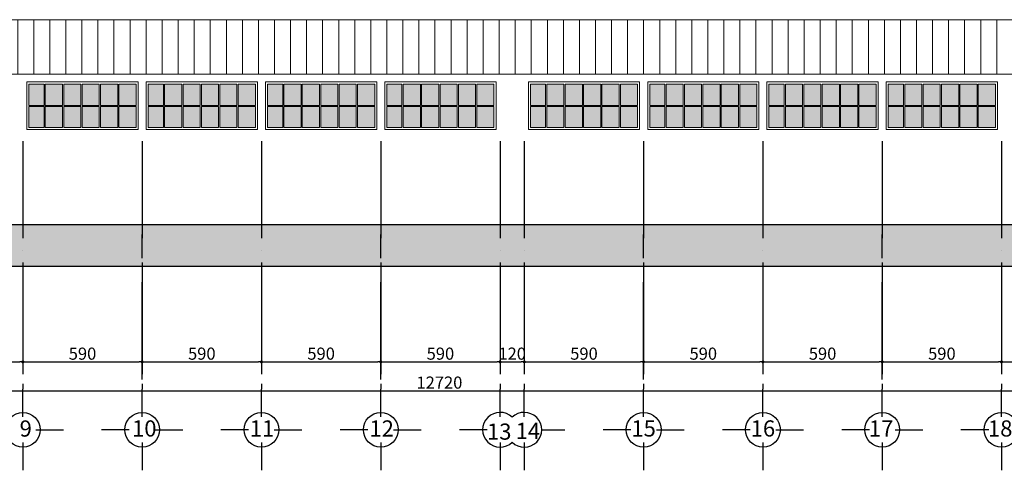
# Model space of a CAD drawing. Units: millimetres. Extents: x -138417 to 272167, y -801367 to -293048.
# Drawn here: x 133673 to 138542, y -321720 to -319491 of the extents above; entities that cross this region are included whole.
import ezdxf

# ---------------------------------------------------------------- set-up
doc = ezdxf.new("R2010")
doc.units = ezdxf.units.MM
doc.linetypes.add('ACAD_ISO04W100', pattern=[30, 24, -3, 0, -3])
for name, color, linetype in [('gegma', 7, 'Continuous'), ('gerdzebi', 7, 'Continuous'), ('gerdzebi da zomebi', 7, 'Continuous')]:
    doc.layers.add(name, color=color, linetype=linetype)
doc.styles.get("Standard").update_dxf_attribs({"font": 'arial.ttf'})
doc.dimstyles.new('a2-gegma', dxfattribs={"dimtxt": 60, "dimasz": 15, "dimexe": 60, "dimexo": 70, "dimgap": 10, "dimtad": 3, "dimtoh": 1, "dimdec": 0, "dimzin": 0, "dimdsep": 46, "dimtxsty": 'Standard', "dimblk": 'DOT', "dimcen": 0.09, "dimadec": 0, "dimazin": 0, "dimtfac": 1, "dimtdec": 0, "dimtofl": 0, "dimtmove": 0, "dimatfit": 3, "dimfxl": 0, "dimtolj": 1, "dimtzin": 0, "dimarcsym": 0})

# ---------------------------------------------------------------- blocks, each defined once
blk = doc.blocks.new('_Dot')
at = {"color": 0, "linetype": 'ByBlock', "lineweight": -2}
blk.add_line((-0.5, 0), (-1, 0), dxfattribs=at)
at = {"color": 0, "linetype": 'ByBlock', "const_width": 0.5}
blk.add_lwpolyline([(-0.25, 0, 1), (0.25, 0, 1)], format="xyb", close=True, dxfattribs=at)
blk = doc.blocks.new('*D273')
at = {"layer": 'Defpoints', "color": 0, "lineweight": 40}
for p in [(133098.2, -321031.3), (133688.2, -321031.3), (133688.2, -321183.4)]:
    blk.add_point(p, dxfattribs=at)
at = {"layer": 'gegma', "color": 0, "lineweight": -2}
for p, q in [((133098.2, -321101.3), (133098.2, -321243.4)), ((133688.2, -321101.3), (133688.2, -321243.4)), ((133113.2, -321183.4), (133673.2, -321183.4))]:
    blk.add_line(p, q, dxfattribs=at)
at = {"layer": 'gegma', "color": 0, "lineweight": -2, "xscale": 15, "yscale": 15, "zscale": 15, "rotation": 180}
blk.add_blockref('_Dot', (133098.2, -321183.4), dxfattribs=at)
at = {"layer": 'gegma', "color": 0, "lineweight": -2, "xscale": 15, "yscale": 15, "zscale": 15}
blk.add_blockref('_Dot', (133688.2, -321183.4), dxfattribs=at)
at = {"layer": 'gegma', "color": 0, "lineweight": 0, "insert": (133393.2, -321142.7), "char_height": 60, "attachment_point": 5}
blk.add_mtext('\\A1;590', dxfattribs=at)
blk = doc.blocks.new('*D274')
at = {"layer": 'Defpoints', "color": 0, "lineweight": 40}
for p in [(133688.2, -321031.3), (134278.2, -321031.3), (134278.2, -321183.4)]:
    blk.add_point(p, dxfattribs=at)
at = {"layer": 'gegma', "color": 0, "lineweight": -2}
for p, q in [((133688.2, -321101.3), (133688.2, -321243.4)), ((134278.2, -321101.3), (134278.2, -321243.4)), ((133703.2, -321183.4), (134263.2, -321183.4))]:
    blk.add_line(p, q, dxfattribs=at)
at = {"layer": 'gegma', "color": 0, "lineweight": -2, "xscale": 15, "yscale": 15, "zscale": 15, "rotation": 180}
blk.add_blockref('_Dot', (133688.2, -321183.4), dxfattribs=at)
at = {"layer": 'gegma', "color": 0, "lineweight": -2, "xscale": 15, "yscale": 15, "zscale": 15}
blk.add_blockref('_Dot', (134278.2, -321183.4), dxfattribs=at)
at = {"layer": 'gegma', "color": 0, "lineweight": 0, "insert": (133983.2, -321142.7), "char_height": 60, "attachment_point": 5}
blk.add_mtext('\\A1;590', dxfattribs=at)
blk = doc.blocks.new('*D275')
at = {"layer": 'Defpoints', "color": 0, "lineweight": 40}
for p in [(134278.2, -321031.3), (134868.2, -321031.3), (134868.2, -321183.4)]:
    blk.add_point(p, dxfattribs=at)
at = {"layer": 'gegma', "color": 0, "lineweight": -2}
for p, q in [((134278.2, -321101.3), (134278.2, -321243.4)), ((134868.2, -321101.3), (134868.2, -321243.4)), ((134293.2, -321183.4), (134853.2, -321183.4))]:
    blk.add_line(p, q, dxfattribs=at)
at = {"layer": 'gegma', "color": 0, "lineweight": -2, "xscale": 15, "yscale": 15, "zscale": 15, "rotation": 180}
blk.add_blockref('_Dot', (134278.2, -321183.4), dxfattribs=at)
at = {"layer": 'gegma', "color": 0, "lineweight": -2, "xscale": 15, "yscale": 15, "zscale": 15}
blk.add_blockref('_Dot', (134868.2, -321183.4), dxfattribs=at)
at = {"layer": 'gegma', "color": 0, "lineweight": 0, "insert": (134573.2, -321142.7), "char_height": 60, "attachment_point": 5}
blk.add_mtext('\\A1;590', dxfattribs=at)
blk = doc.blocks.new('*D276')
at = {"layer": 'Defpoints', "color": 0, "lineweight": 40}
for p in [(134868.2, -321031.3), (135458.2, -321031.3), (135458.2, -321183.4)]:
    blk.add_point(p, dxfattribs=at)
at = {"layer": 'gegma', "color": 0, "lineweight": -2}
for p, q in [((134868.2, -321101.3), (134868.2, -321243.4)), ((135458.2, -321101.3), (135458.2, -321243.4)), ((134883.2, -321183.4), (135443.2, -321183.4))]:
    blk.add_line(p, q, dxfattribs=at)
at = {"layer": 'gegma', "color": 0, "lineweight": -2, "xscale": 15, "yscale": 15, "zscale": 15, "rotation": 180}
blk.add_blockref('_Dot', (134868.2, -321183.4), dxfattribs=at)
at = {"layer": 'gegma', "color": 0, "lineweight": -2, "xscale": 15, "yscale": 15, "zscale": 15}
blk.add_blockref('_Dot', (135458.2, -321183.4), dxfattribs=at)
at = {"layer": 'gegma', "color": 0, "lineweight": 0, "insert": (135163.2, -321142.7), "char_height": 60, "attachment_point": 5}
blk.add_mtext('\\A1;590', dxfattribs=at)
blk = doc.blocks.new('*D277')
at = {"layer": 'Defpoints', "color": 0, "lineweight": 40}
for p in [(135458.2, -321031.3), (136048.2, -321011.3), (136048.2, -321183.4)]:
    blk.add_point(p, dxfattribs=at)
at = {"layer": 'gegma', "color": 0, "lineweight": -2}
for p, q in [((136048.2, -321081.3), (136048.2, -321243.4)), ((135458.2, -321101.3), (135458.2, -321243.4)), ((135473.2, -321183.4), (136033.2, -321183.4))]:
    blk.add_line(p, q, dxfattribs=at)
at = {"layer": 'gegma', "color": 0, "lineweight": -2, "xscale": 15, "yscale": 15, "zscale": 15, "rotation": 180}
blk.add_blockref('_Dot', (135458.2, -321183.4), dxfattribs=at)
at = {"layer": 'gegma', "color": 0, "lineweight": -2, "xscale": 15, "yscale": 15, "zscale": 15}
blk.add_blockref('_Dot', (136048.2, -321183.4), dxfattribs=at)
at = {"layer": 'gegma', "color": 0, "lineweight": 0, "insert": (135753.2, -321142.7), "char_height": 60, "attachment_point": 5}
blk.add_mtext('\\A1;590', dxfattribs=at)
blk = doc.blocks.new('*D278')
at = {"layer": 'Defpoints', "color": 0, "lineweight": 40}
for p in [(136048.2, -321011.3), (136168.2, -321011.3), (136168.2, -321183.4)]:
    blk.add_point(p, dxfattribs=at)
at = {"layer": 'gegma', "color": 0, "lineweight": -2}
for p, q in [((136048.2, -321081.3), (136048.2, -321243.4)), ((136168.2, -321081.3), (136168.2, -321243.4)), ((136063.2, -321183.4), (136153.2, -321183.4))]:
    blk.add_line(p, q, dxfattribs=at)
at = {"layer": 'gegma', "color": 0, "lineweight": -2, "xscale": 15, "yscale": 15, "zscale": 15, "rotation": 180}
blk.add_blockref('_Dot', (136048.2, -321183.4), dxfattribs=at)
at = {"layer": 'gegma', "color": 0, "lineweight": -2, "xscale": 15, "yscale": 15, "zscale": 15}
blk.add_blockref('_Dot', (136168.2, -321183.4), dxfattribs=at)
at = {"layer": 'gegma', "color": 0, "lineweight": 0, "insert": (136108.2, -321142.7), "char_height": 60, "attachment_point": 5}
blk.add_mtext('\\A1;120', dxfattribs=at)
blk = doc.blocks.new('*D279')
at = {"layer": 'Defpoints', "color": 0, "lineweight": 40}
for p in [(136168.2, -321011.3), (136758.2, -321011.3), (136758.2, -321183.4)]:
    blk.add_point(p, dxfattribs=at)
at = {"layer": 'gegma', "color": 0, "lineweight": -2}
for p, q in [((136168.2, -321081.3), (136168.2, -321243.4)), ((136758.2, -321081.3), (136758.2, -321243.4)), ((136183.2, -321183.4), (136743.2, -321183.4))]:
    blk.add_line(p, q, dxfattribs=at)
at = {"layer": 'gegma', "color": 0, "lineweight": -2, "xscale": 15, "yscale": 15, "zscale": 15, "rotation": 180}
blk.add_blockref('_Dot', (136168.2, -321183.4), dxfattribs=at)
at = {"layer": 'gegma', "color": 0, "lineweight": -2, "xscale": 15, "yscale": 15, "zscale": 15}
blk.add_blockref('_Dot', (136758.2, -321183.4), dxfattribs=at)
at = {"layer": 'gegma', "color": 0, "lineweight": 0, "insert": (136463.2, -321142.7), "char_height": 60, "attachment_point": 5}
blk.add_mtext('\\A1;590', dxfattribs=at)
blk = doc.blocks.new('*D280')
at = {"layer": 'Defpoints', "color": 0, "lineweight": 40}
for p in [(136758.2, -321011.3), (137348.2, -321011.3), (137348.2, -321183.4)]:
    blk.add_point(p, dxfattribs=at)
at = {"layer": 'gegma', "color": 0, "lineweight": -2}
for p, q in [((136758.2, -321081.3), (136758.2, -321243.4)), ((137348.2, -321081.3), (137348.2, -321243.4)), ((136773.2, -321183.4), (137333.2, -321183.4))]:
    blk.add_line(p, q, dxfattribs=at)
at = {"layer": 'gegma', "color": 0, "lineweight": -2, "xscale": 15, "yscale": 15, "zscale": 15, "rotation": 180}
blk.add_blockref('_Dot', (136758.2, -321183.4), dxfattribs=at)
at = {"layer": 'gegma', "color": 0, "lineweight": -2, "xscale": 15, "yscale": 15, "zscale": 15}
blk.add_blockref('_Dot', (137348.2, -321183.4), dxfattribs=at)
at = {"layer": 'gegma', "color": 0, "lineweight": 0, "insert": (137053.2, -321142.7), "char_height": 60, "attachment_point": 5}
blk.add_mtext('\\A1;590', dxfattribs=at)
blk = doc.blocks.new('*D281')
at = {"layer": 'Defpoints', "color": 0, "lineweight": 40}
for p in [(137348.2, -321011.3), (137938.2, -321011.3), (137938.2, -321183.4)]:
    blk.add_point(p, dxfattribs=at)
at = {"layer": 'gegma', "color": 0, "lineweight": -2}
for p, q in [((137348.2, -321081.3), (137348.2, -321243.4)), ((137938.2, -321081.3), (137938.2, -321243.4)), ((137363.2, -321183.4), (137923.2, -321183.4))]:
    blk.add_line(p, q, dxfattribs=at)
at = {"layer": 'gegma', "color": 0, "lineweight": -2, "xscale": 15, "yscale": 15, "zscale": 15, "rotation": 180}
blk.add_blockref('_Dot', (137348.2, -321183.4), dxfattribs=at)
at = {"layer": 'gegma', "color": 0, "lineweight": -2, "xscale": 15, "yscale": 15, "zscale": 15}
blk.add_blockref('_Dot', (137938.2, -321183.4), dxfattribs=at)
at = {"layer": 'gegma', "color": 0, "lineweight": 0, "insert": (137643.2, -321142.7), "char_height": 60, "attachment_point": 5}
blk.add_mtext('\\A1;590', dxfattribs=at)
blk = doc.blocks.new('*D282')
at = {"layer": 'Defpoints', "color": 0, "lineweight": 40}
for p in [(137938.2, -321011.3), (138528.2, -321011.3), (138528.2, -321183.4)]:
    blk.add_point(p, dxfattribs=at)
at = {"layer": 'gegma', "color": 0, "lineweight": -2}
for p, q in [((137938.2, -321081.3), (137938.2, -321243.4)), ((138528.2, -321081.3), (138528.2, -321243.4)), ((137953.2, -321183.4), (138513.2, -321183.4))]:
    blk.add_line(p, q, dxfattribs=at)
at = {"layer": 'gegma', "color": 0, "lineweight": -2, "xscale": 15, "yscale": 15, "zscale": 15, "rotation": 180}
blk.add_blockref('_Dot', (137938.2, -321183.4), dxfattribs=at)
at = {"layer": 'gegma', "color": 0, "lineweight": -2, "xscale": 15, "yscale": 15, "zscale": 15}
blk.add_blockref('_Dot', (138528.2, -321183.4), dxfattribs=at)
at = {"layer": 'gegma', "color": 0, "lineweight": 0, "insert": (138233.2, -321142.7), "char_height": 60, "attachment_point": 5}
blk.add_mtext('\\A1;590', dxfattribs=at)
blk = doc.blocks.new('*D283')
at = {"layer": 'Defpoints', "color": 0, "lineweight": 40}
for p in [(138528.2, -321011.3), (139118.2, -321011.3), (139118.2, -321183.4)]:
    blk.add_point(p, dxfattribs=at)
at = {"layer": 'gegma', "color": 0, "lineweight": -2}
for p, q in [((138528.2, -321081.3), (138528.2, -321243.4)), ((139118.2, -321081.3), (139118.2, -321243.4)), ((138543.2, -321183.4), (139103.2, -321183.4))]:
    blk.add_line(p, q, dxfattribs=at)
at = {"layer": 'gegma', "color": 0, "lineweight": -2, "xscale": 15, "yscale": 15, "zscale": 15, "rotation": 180}
blk.add_blockref('_Dot', (138528.2, -321183.4), dxfattribs=at)
at = {"layer": 'gegma', "color": 0, "lineweight": -2, "xscale": 15, "yscale": 15, "zscale": 15}
blk.add_blockref('_Dot', (139118.2, -321183.4), dxfattribs=at)
at = {"layer": 'gegma', "color": 0, "lineweight": 0, "insert": (138823.2, -321142.7), "char_height": 60, "attachment_point": 5}
blk.add_mtext('\\A1;590', dxfattribs=at)
blk = doc.blocks.new('*D289')
at = {"layer": 'Defpoints', "color": 0, "lineweight": 40}
for p in [(129388.2, -321121.9), (142108.2, -321141.9), (142108.2, -321326.5)]:
    blk.add_point(p, dxfattribs=at)
at = {"layer": 'gegma', "color": 0, "lineweight": -2}
for p, q in [((129388.2, -321191.9), (129388.2, -321386.5)), ((142108.2, -321211.9), (142108.2, -321386.5)), ((129403.2, -321326.5), (142093.2, -321326.5))]:
    blk.add_line(p, q, dxfattribs=at)
at = {"layer": 'gegma', "color": 0, "lineweight": -2, "xscale": 15, "yscale": 15, "zscale": 15, "rotation": 180}
blk.add_blockref('_Dot', (129388.2, -321326.5), dxfattribs=at)
at = {"layer": 'gegma', "color": 0, "lineweight": -2, "xscale": 15, "yscale": 15, "zscale": 15}
blk.add_blockref('_Dot', (142108.2, -321326.5), dxfattribs=at)
at = {"layer": 'gegma', "color": 0, "lineweight": 0, "insert": (135748.2, -321285.8), "char_height": 60, "attachment_point": 5}
blk.add_mtext('\\A1;12720', dxfattribs=at)

msp = doc.modelspace()

# ---------------------------------------------------------------- hatches: boundary and pattern name
at = {"layer": 'gegma', "lineweight": 0}
h = msp.add_hatch(dxfattribs=at)
h.set_pattern_fill('ANSI31', color=256, scale=25, angle=45)
h.set_pattern_definition([(90, (-18499.275, 15639.87), (-79.375, 7e-15), [])])
h.paths.add_polyline_path([(142148.2, -319490.9), (131228.2, -319490.9), (131228.2, -319761.1), (142148.2, -319761.1)])
at = {"layer": 'gegma', "lineweight": 40}
h = msp.add_hatch(color=146, dxfattribs=at)
h.dxf.hatch_style = 1
h.paths.add_polyline_path([(134248.2, -319919.6), (134163.2, -319919.6), (134163.2, -320024.1), (134248.2, -320024.1)])
h.paths.add_polyline_path([(134157.2, -319919.6), (134072.2, -319919.6), (134072.2, -320024.1), (134157.2, -320024.1)])
h.paths.add_polyline_path([(134066.2, -319919.6), (133981.2, -319919.6), (133981.2, -320024.1), (134066.2, -320024.1)])
h.paths.add_polyline_path([(133975.2, -319919.6), (133890.2, -319919.6), (133890.2, -320024.1), (133975.2, -320024.1)])
h.paths.add_polyline_path([(133884.2, -319919.6), (133799.2, -319919.6), (133799.2, -320024.1), (133884.2, -320024.1)])
h.paths.add_polyline_path([(133793.2, -319919.6), (133718.2, -319919.6), (133718.2, -320024.1), (133793.2, -320024.1)])
h.paths.add_polyline_path([(133793.2, -319809.1), (133718.2, -319809.1), (133718.2, -319914.6), (133793.2, -319914.6)])
h.paths.add_polyline_path([(133884.2, -319809.1), (133799.2, -319809.1), (133799.2, -319914.6), (133884.2, -319914.6)])
h.paths.add_polyline_path([(133975.2, -319809.1), (133890.2, -319809.1), (133890.2, -319914.6), (133975.2, -319914.6)])
h.paths.add_polyline_path([(134066.2, -319809.1), (133981.2, -319809.1), (133981.2, -319914.6), (134066.2, -319914.6)])
h.paths.add_polyline_path([(134157.2, -319809.1), (134072.2, -319809.1), (134072.2, -319914.6), (134157.2, -319914.6)])
h.paths.add_polyline_path([(134248.2, -319809.1), (134163.2, -319809.1), (134163.2, -319914.6), (134248.2, -319914.6)])
h = msp.add_hatch(color=146, dxfattribs=at)
h.dxf.hatch_style = 1
h.paths.add_polyline_path([(134838.2, -319919.6), (134753.2, -319919.6), (134753.2, -320024.1), (134838.2, -320024.1)])
h.paths.add_polyline_path([(134747.2, -319919.6), (134662.2, -319919.6), (134662.2, -320024.1), (134747.2, -320024.1)])
h.paths.add_polyline_path([(134656.2, -319919.6), (134571.2, -319919.6), (134571.2, -320024.1), (134656.2, -320024.1)])
h.paths.add_polyline_path([(134565.2, -319919.6), (134480.2, -319919.6), (134480.2, -320024.1), (134565.2, -320024.1)])
h.paths.add_polyline_path([(134474.2, -319919.6), (134389.2, -319919.6), (134389.2, -320024.1), (134474.2, -320024.1)])
h.paths.add_polyline_path([(134383.2, -319919.6), (134308.2, -319919.6), (134308.2, -320024.1), (134383.2, -320024.1)])
h.paths.add_polyline_path([(134383.2, -319809.1), (134308.2, -319809.1), (134308.2, -319914.6), (134383.2, -319914.6)])
h.paths.add_polyline_path([(134474.2, -319809.1), (134389.2, -319809.1), (134389.2, -319914.6), (134474.2, -319914.6)])
h.paths.add_polyline_path([(134565.2, -319809.1), (134480.2, -319809.1), (134480.2, -319914.6), (134565.2, -319914.6)])
h.paths.add_polyline_path([(134656.2, -319809.1), (134571.2, -319809.1), (134571.2, -319914.6), (134656.2, -319914.6)])
h.paths.add_polyline_path([(134747.2, -319809.1), (134662.2, -319809.1), (134662.2, -319914.6), (134747.2, -319914.6)])
h.paths.add_polyline_path([(134838.2, -319809.1), (134753.2, -319809.1), (134753.2, -319914.6), (134838.2, -319914.6)])
h = msp.add_hatch(color=146, dxfattribs=at)
h.dxf.hatch_style = 1
h.paths.add_polyline_path([(135428.2, -319919.6), (135343.2, -319919.6), (135343.2, -320024.1), (135428.2, -320024.1)])
h.paths.add_polyline_path([(135337.2, -319919.6), (135252.2, -319919.6), (135252.2, -320024.1), (135337.2, -320024.1)])
h.paths.add_polyline_path([(135246.2, -319919.6), (135161.2, -319919.6), (135161.2, -320024.1), (135246.2, -320024.1)])
h.paths.add_polyline_path([(135155.2, -319919.6), (135070.2, -319919.6), (135070.2, -320024.1), (135155.2, -320024.1)])
h.paths.add_polyline_path([(135064.2, -319919.6), (134979.2, -319919.6), (134979.2, -320024.1), (135064.2, -320024.1)])
h.paths.add_polyline_path([(134973.2, -319919.6), (134898.2, -319919.6), (134898.2, -320024.1), (134973.2, -320024.1)])
h.paths.add_polyline_path([(134973.2, -319809.1), (134898.2, -319809.1), (134898.2, -319914.6), (134973.2, -319914.6)])
h.paths.add_polyline_path([(135064.2, -319809.1), (134979.2, -319809.1), (134979.2, -319914.6), (135064.2, -319914.6)])
h.paths.add_polyline_path([(135155.2, -319809.1), (135070.2, -319809.1), (135070.2, -319914.6), (135155.2, -319914.6)])
h.paths.add_polyline_path([(135246.2, -319809.1), (135161.2, -319809.1), (135161.2, -319914.6), (135246.2, -319914.6)])
h.paths.add_polyline_path([(135337.2, -319809.1), (135252.2, -319809.1), (135252.2, -319914.6), (135337.2, -319914.6)])
h.paths.add_polyline_path([(135428.2, -319809.1), (135343.2, -319809.1), (135343.2, -319914.6), (135428.2, -319914.6)])
h = msp.add_hatch(color=146, dxfattribs=at)
h.dxf.hatch_style = 1
h.paths.add_polyline_path([(136018.2, -319919.6), (135933.2, -319919.6), (135933.2, -320024.1), (136018.2, -320024.1)])
h.paths.add_polyline_path([(135927.2, -319919.6), (135842.2, -319919.6), (135842.2, -320024.1), (135927.2, -320024.1)])
h.paths.add_polyline_path([(135836.2, -319919.6), (135751.2, -319919.6), (135751.2, -320024.1), (135836.2, -320024.1)])
h.paths.add_polyline_path([(135745.2, -319919.6), (135660.2, -319919.6), (135660.2, -320024.1), (135745.2, -320024.1)])
h.paths.add_polyline_path([(135654.2, -319919.6), (135569.2, -319919.6), (135569.2, -320024.1), (135654.2, -320024.1)])
h.paths.add_polyline_path([(135563.2, -319919.6), (135488.2, -319919.6), (135488.2, -320024.1), (135563.2, -320024.1)])
h.paths.add_polyline_path([(135563.2, -319809.1), (135488.2, -319809.1), (135488.2, -319914.6), (135563.2, -319914.6)])
h.paths.add_polyline_path([(135654.2, -319809.1), (135569.2, -319809.1), (135569.2, -319914.6), (135654.2, -319914.6)])
h.paths.add_polyline_path([(135745.2, -319809.1), (135660.2, -319809.1), (135660.2, -319914.6), (135745.2, -319914.6)])
h.paths.add_polyline_path([(135836.2, -319809.1), (135751.2, -319809.1), (135751.2, -319914.6), (135836.2, -319914.6)])
h.paths.add_polyline_path([(135927.2, -319809.1), (135842.2, -319809.1), (135842.2, -319914.6), (135927.2, -319914.6)])
h.paths.add_polyline_path([(136018.2, -319809.1), (135933.2, -319809.1), (135933.2, -319914.6), (136018.2, -319914.6)])
h = msp.add_hatch(color=146, dxfattribs=at)
h.dxf.hatch_style = 1
h.paths.add_polyline_path([(136728.2, -319919.6), (136643.2, -319919.6), (136643.2, -320024.1), (136728.2, -320024.1)])
h.paths.add_polyline_path([(136637.2, -319919.6), (136552.2, -319919.6), (136552.2, -320024.1), (136637.2, -320024.1)])
h.paths.add_polyline_path([(136546.2, -319919.6), (136461.2, -319919.6), (136461.2, -320024.1), (136546.2, -320024.1)])
h.paths.add_polyline_path([(136455.2, -319919.6), (136370.2, -319919.6), (136370.2, -320024.1), (136455.2, -320024.1)])
h.paths.add_polyline_path([(136364.2, -319919.6), (136279.2, -319919.6), (136279.2, -320024.1), (136364.2, -320024.1)])
h.paths.add_polyline_path([(136273.2, -319919.6), (136198.2, -319919.6), (136198.2, -320024.1), (136273.2, -320024.1)])
h.paths.add_polyline_path([(136273.2, -319809.1), (136198.2, -319809.1), (136198.2, -319914.6), (136273.2, -319914.6)])
h.paths.add_polyline_path([(136364.2, -319809.1), (136279.2, -319809.1), (136279.2, -319914.6), (136364.2, -319914.6)])
h.paths.add_polyline_path([(136455.2, -319809.1), (136370.2, -319809.1), (136370.2, -319914.6), (136455.2, -319914.6)])
h.paths.add_polyline_path([(136546.2, -319809.1), (136461.2, -319809.1), (136461.2, -319914.6), (136546.2, -319914.6)])
h.paths.add_polyline_path([(136637.2, -319809.1), (136552.2, -319809.1), (136552.2, -319914.6), (136637.2, -319914.6)])
h.paths.add_polyline_path([(136728.2, -319809.1), (136643.2, -319809.1), (136643.2, -319914.6), (136728.2, -319914.6)])
h = msp.add_hatch(color=146, dxfattribs=at)
h.dxf.hatch_style = 1
h.paths.add_polyline_path([(137318.2, -319919.6), (137233.2, -319919.6), (137233.2, -320024.1), (137318.2, -320024.1)])
h.paths.add_polyline_path([(137227.2, -319919.6), (137142.2, -319919.6), (137142.2, -320024.1), (137227.2, -320024.1)])
h.paths.add_polyline_path([(137136.2, -319919.6), (137051.2, -319919.6), (137051.2, -320024.1), (137136.2, -320024.1)])
h.paths.add_polyline_path([(137045.2, -319919.6), (136960.2, -319919.6), (136960.2, -320024.1), (137045.2, -320024.1)])
h.paths.add_polyline_path([(136954.2, -319919.6), (136869.2, -319919.6), (136869.2, -320024.1), (136954.2, -320024.1)])
h.paths.add_polyline_path([(136863.2, -319919.6), (136788.2, -319919.6), (136788.2, -320024.1), (136863.2, -320024.1)])
h.paths.add_polyline_path([(136863.2, -319809.1), (136788.2, -319809.1), (136788.2, -319914.6), (136863.2, -319914.6)])
h.paths.add_polyline_path([(136954.2, -319809.1), (136869.2, -319809.1), (136869.2, -319914.6), (136954.2, -319914.6)])
h.paths.add_polyline_path([(137045.2, -319809.1), (136960.2, -319809.1), (136960.2, -319914.6), (137045.2, -319914.6)])
h.paths.add_polyline_path([(137136.2, -319809.1), (137051.2, -319809.1), (137051.2, -319914.6), (137136.2, -319914.6)])
h.paths.add_polyline_path([(137227.2, -319809.1), (137142.2, -319809.1), (137142.2, -319914.6), (137227.2, -319914.6)])
h.paths.add_polyline_path([(137318.2, -319809.1), (137233.2, -319809.1), (137233.2, -319914.6), (137318.2, -319914.6)])
h = msp.add_hatch(color=146, dxfattribs=at)
h.dxf.hatch_style = 1
h.paths.add_polyline_path([(137908.2, -319919.6), (137823.2, -319919.6), (137823.2, -320024.1), (137908.2, -320024.1)])
h.paths.add_polyline_path([(137817.2, -319919.6), (137732.2, -319919.6), (137732.2, -320024.1), (137817.2, -320024.1)])
h.paths.add_polyline_path([(137726.2, -319919.6), (137641.2, -319919.6), (137641.2, -320024.1), (137726.2, -320024.1)])
h.paths.add_polyline_path([(137635.2, -319919.6), (137550.2, -319919.6), (137550.2, -320024.1), (137635.2, -320024.1)])
h.paths.add_polyline_path([(137544.2, -319919.6), (137459.2, -319919.6), (137459.2, -320024.1), (137544.2, -320024.1)])
h.paths.add_polyline_path([(137453.2, -319919.6), (137378.2, -319919.6), (137378.2, -320024.1), (137453.2, -320024.1)])
h.paths.add_polyline_path([(137453.2, -319809.1), (137378.2, -319809.1), (137378.2, -319914.6), (137453.2, -319914.6)])
h.paths.add_polyline_path([(137544.2, -319809.1), (137459.2, -319809.1), (137459.2, -319914.6), (137544.2, -319914.6)])
h.paths.add_polyline_path([(137635.2, -319809.1), (137550.2, -319809.1), (137550.2, -319914.6), (137635.2, -319914.6)])
h.paths.add_polyline_path([(137726.2, -319809.1), (137641.2, -319809.1), (137641.2, -319914.6), (137726.2, -319914.6)])
h.paths.add_polyline_path([(137817.2, -319809.1), (137732.2, -319809.1), (137732.2, -319914.6), (137817.2, -319914.6)])
h.paths.add_polyline_path([(137908.2, -319809.1), (137823.2, -319809.1), (137823.2, -319914.6), (137908.2, -319914.6)])
h = msp.add_hatch(color=146, dxfattribs=at)
h.dxf.hatch_style = 1
h.paths.add_polyline_path([(138498.2, -319919.6), (138413.2, -319919.6), (138413.2, -320024.1), (138498.2, -320024.1)])
h.paths.add_polyline_path([(138407.2, -319919.6), (138322.2, -319919.6), (138322.2, -320024.1), (138407.2, -320024.1)])
h.paths.add_polyline_path([(138316.2, -319919.6), (138231.2, -319919.6), (138231.2, -320024.1), (138316.2, -320024.1)])
h.paths.add_polyline_path([(138225.2, -319919.6), (138140.2, -319919.6), (138140.2, -320024.1), (138225.2, -320024.1)])
h.paths.add_polyline_path([(138134.2, -319919.6), (138049.2, -319919.6), (138049.2, -320024.1), (138134.2, -320024.1)])
h.paths.add_polyline_path([(138043.2, -319919.6), (137968.2, -319919.6), (137968.2, -320024.1), (138043.2, -320024.1)])
h.paths.add_polyline_path([(138043.2, -319809.1), (137968.2, -319809.1), (137968.2, -319914.6), (138043.2, -319914.6)])
h.paths.add_polyline_path([(138134.2, -319809.1), (138049.2, -319809.1), (138049.2, -319914.6), (138134.2, -319914.6)])
h.paths.add_polyline_path([(138225.2, -319809.1), (138140.2, -319809.1), (138140.2, -319914.6), (138225.2, -319914.6)])
h.paths.add_polyline_path([(138316.2, -319809.1), (138231.2, -319809.1), (138231.2, -319914.6), (138316.2, -319914.6)])
h.paths.add_polyline_path([(138407.2, -319809.1), (138322.2, -319809.1), (138322.2, -319914.6), (138407.2, -319914.6)])
h.paths.add_polyline_path([(138498.2, -319809.1), (138413.2, -319809.1), (138413.2, -319914.6), (138498.2, -319914.6)])
at = {"layer": 'gegma', "lineweight": 0}
h = msp.add_hatch(dxfattribs=at)
h.set_pattern_fill('GRAVEL', color=256, scale=5)
h.set_pattern_definition([(228.0127875, (-18407.835, 15766.869), (-1016.00000008, -1142.99999993), [17.08607, -1691.52418]), (184.969741, (-18419.2653, 15754.1693), (1523.9999994, 127.000007235), [29.320236, -2902.702445]), (132.510447, (-18448.475, 15751.629), (1270.00000054, -1396.99999951), [20.674076, -2046.73614]), (267.273689, (-18498.0053, 15719.8793), (127.00000027, 2539.99999999), [26.700226, -2643.32187]), (292.8336542, (-18499.2753, 15693.2093), (-635.00000005, 1523.99999998), [26.181685, -2591.990387]), (357.273689, (-18489.1153, 15669.0793), (-2539.99999999, 127.00000027), [26.700226, -2643.32187]), (37.6942405, (-18462.4453, 15667.8093), (-1650.999999927, -1270.000000095), [35.309683, -3495.655766]), (72.2553284, (-18434.5053, 15689.3993), (889.00000024, 2793.999999924), [33.335976, -3300.26283]), (121.4295656, (-18424.3453, 15721.1493), (-1016.00000014, 1650.99999991), [26.79065, -2652.277285]), (175.2363583, (-18438.315, 15744.009), (1396.99999998, -127.00000022), [30.585664, -1498.696848]), (222.3974378, (-18468.7953, 15746.5493), (-1523.99999995, -1397.000000053), [39.553896, -3915.838626]), (138.814075, (-18372.275, 15718.609), (-888.99999995, 762.00000006), [13.500227, -1336.52829]), (171.4692344, (-18382.4353, 15727.4993), (1651.00000004, -253.99999971), [25.6841, -2542.73195]), (225, (-18407.835, 15731.31), (-2e-14, -127), [17.960467, -161.644655]), (203.1985905, (-18416.725, 15746.55), (635, 253.99999996), [9.672066, -957.53112]), (291.8014095, (-18425.615, 15742.74), (-127, 381), [13.67828, -670.23765]), (30.9637565, (-18420.535, 15730.04), (381, 254), [22.215983, -718.314908]), (161.565051, (-18401.485, 15741.47), (254, -127), [16.064357, -385.544906]), (16.3895403, (-18499.275, 15742.739), (1270, 381), [22.5044, -2227.941334]), (70.346176, (-18477.685, 15749.089), (-508.00000005, -1396.99999998), [18.879947, -1869.110784]), (293.1985905, (-18401.485, 15766.87), (-253.99999996, 635), [19.344005, -947.85918]), (343.6104597, (-18393.865, 15749.089), (-1270.00000003, 380.99999991), [22.5044, -2227.941334]), (339.443955, (-18499.275, 15664), (-635, 254), [21.70176, -1063.386716]), (294.7751406, (-18478.955, 15656.379), (-635.00000076, 1396.99999966), [18.183606, -1800.17967]), (66.8014095, (-18400.215, 15639.87), (253.99999996, 635), [19.344005, -947.85918]), (17.3540246, (-18392.595, 15657.649), (-1650.99999997, -508.0000001), [21.289137, -2107.6188]), (69.443955, (-18462.445, 15639.87), (-254, -635), [10.85088, -1074.237596]), (101.3099325, (-18407.835, 15639.87), (-127, 508), [6.47573, -641.09975]), (165.963757, (-18409.105, 15646.22), (381, -127), [26.181685, -497.45273]), (186.009006, (-18434.505, 15652.5693), (1269.99999999, 127.00000007), [24.26335, -2402.068243]), (303.690068, (-18420.535, 15718.61), (-127, 254), [18.316194, -439.58882]), (353.1572266, (-18410.3753, 15703.3693), (2159.00000001, -253.99999989), [31.97784, -3165.800453]), (60.945396, (-18378.625, 15699.559), (-508, -889), [13.07541, -1294.469616]), (90, (-18372.28, 15710.99), (-127, 127), [7.62, -119.38]), (120.2564372, (-18437.045, 15656.379), (507.99999994, -889.00000004), [17.64335, -1746.69704]), (48.0127875, (-18445.935, 15671.619), (1016.00000008, 1142.99999993), [34.172144, -1674.43811]), (0, (-18423.08, 15697.02), (127, 127), [33.02, -93.98]), (325.3048465, (-18390.055, 15697.019), (1270.00000048, -888.99999931), [20.08048, -1987.965836]), (254.054604, (-18373.545, 15685.59), (-127, -508), [18.491454, -906.0825]), (207.6459754, (-18378.6253, 15667.8093), (-2413.00000009, -1269.99999983), [30.107255, -2980.62322]), (175.4260787, (-18405.2953, 15653.8393), (-1651, 127), [31.851473, -3153.292323])])
h.paths.add_polyline_path([(127667.4, -320504), (127667.4, -320712.4), (143517.3, -320712.4), (143517.3, -320504)])

# ---------------------------------------------------------------- linework, layer by layer
for points in [[(142108.2, -319490.9), (131228.2, -319490.9)], [(142108.2, -319761.1), (131228.2, -319761.1)]]:
    msp.add_lwpolyline(points, dxfattribs=at)
for points in [[(133708.2, -319799.1), (134258.2, -319799.1), (134258.2, -320034.1), (133708.2, -320034.1)], [(133793.2, -319809.1), (133718.2, -319809.1), (133718.2, -319914.6), (133793.2, -319914.6)], [(133884.2, -319809.1), (133799.2, -319809.1), (133799.2, -319914.6), (133884.2, -319914.6)], [(133975.2, -319809.1), (133890.2, -319809.1), (133890.2, -319914.6), (133975.2, -319914.6)], [(134066.2, -319809.1), (133981.2, -319809.1), (133981.2, -319914.6), (134066.2, -319914.6)], [(134157.2, -319809.1), (134072.2, -319809.1), (134072.2, -319914.6), (134157.2, -319914.6)], [(134248.2, -319914.6), (134248.2, -319809.1), (134163.2, -319809.1), (134163.2, -319914.6)], [(134298.2, -319799.1), (134848.2, -319799.1), (134848.2, -320034.1), (134298.2, -320034.1)], [(134383.2, -319809.1), (134308.2, -319809.1), (134308.2, -319914.6), (134383.2, -319914.6)], [(134474.2, -319809.1), (134389.2, -319809.1), (134389.2, -319914.6), (134474.2, -319914.6)], [(134565.2, -319809.1), (134480.2, -319809.1), (134480.2, -319914.6), (134565.2, -319914.6)], [(134656.2, -319809.1), (134571.2, -319809.1), (134571.2, -319914.6), (134656.2, -319914.6)], [(134747.2, -319809.1), (134662.2, -319809.1), (134662.2, -319914.6), (134747.2, -319914.6)], [(134838.2, -319914.6), (134838.2, -319809.1), (134753.2, -319809.1), (134753.2, -319914.6)], [(134888.2, -319799.1), (135438.2, -319799.1), (135438.2, -320034.1), (134888.2, -320034.1)], [(134973.2, -319809.1), (134898.2, -319809.1), (134898.2, -319914.6), (134973.2, -319914.6)], [(135064.2, -319809.1), (134979.2, -319809.1), (134979.2, -319914.6), (135064.2, -319914.6)], [(135155.2, -319809.1), (135070.2, -319809.1), (135070.2, -319914.6), (135155.2, -319914.6)], [(135246.2, -319809.1), (135161.2, -319809.1), (135161.2, -319914.6), (135246.2, -319914.6)], [(135337.2, -319809.1), (135252.2, -319809.1), (135252.2, -319914.6), (135337.2, -319914.6)], [(135428.2, -319914.6), (135428.2, -319809.1), (135343.2, -319809.1), (135343.2, -319914.6)], [(135478.2, -319799.1), (136028.2, -319799.1), (136028.2, -320034.1), (135478.2, -320034.1)], [(135563.2, -319809.1), (135488.2, -319809.1), (135488.2, -319914.6), (135563.2, -319914.6)], [(135654.2, -319809.1), (135569.2, -319809.1), (135569.2, -319914.6), (135654.2, -319914.6)], [(135745.2, -319809.1), (135660.2, -319809.1), (135660.2, -319914.6), (135745.2, -319914.6)], [(135836.2, -319809.1), (135751.2, -319809.1), (135751.2, -319914.6), (135836.2, -319914.6)], [(135927.2, -319809.1), (135842.2, -319809.1), (135842.2, -319914.6), (135927.2, -319914.6)], [(136018.2, -319914.6), (136018.2, -319809.1), (135933.2, -319809.1), (135933.2, -319914.6)], [(136188.2, -319799.1), (136738.2, -319799.1), (136738.2, -320034.1), (136188.2, -320034.1)], [(136273.2, -319809.1), (136198.2, -319809.1), (136198.2, -319914.6), (136273.2, -319914.6)], [(136364.2, -319809.1), (136279.2, -319809.1), (136279.2, -319914.6), (136364.2, -319914.6)], [(136455.2, -319809.1), (136370.2, -319809.1), (136370.2, -319914.6), (136455.2, -319914.6)], [(136546.2, -319809.1), (136461.2, -319809.1), (136461.2, -319914.6), (136546.2, -319914.6)], [(136637.2, -319809.1), (136552.2, -319809.1), (136552.2, -319914.6), (136637.2, -319914.6)], [(136728.2, -319914.6), (136728.2, -319809.1), (136643.2, -319809.1), (136643.2, -319914.6)], [(136778.2, -319799.1), (137328.2, -319799.1), (137328.2, -320034.1), (136778.2, -320034.1)], [(136863.2, -319809.1), (136788.2, -319809.1), (136788.2, -319914.6), (136863.2, -319914.6)], [(136954.2, -319809.1), (136869.2, -319809.1), (136869.2, -319914.6), (136954.2, -319914.6)], [(137045.2, -319809.1), (136960.2, -319809.1), (136960.2, -319914.6), (137045.2, -319914.6)], [(137136.2, -319809.1), (137051.2, -319809.1), (137051.2, -319914.6), (137136.2, -319914.6)], [(137227.2, -319809.1), (137142.2, -319809.1), (137142.2, -319914.6), (137227.2, -319914.6)], [(137318.2, -319914.6), (137318.2, -319809.1), (137233.2, -319809.1), (137233.2, -319914.6)], [(137368.2, -319799.1), (137918.2, -319799.1), (137918.2, -320034.1), (137368.2, -320034.1)], [(137453.2, -319809.1), (137378.2, -319809.1), (137378.2, -319914.6), (137453.2, -319914.6)], [(137544.2, -319809.1), (137459.2, -319809.1), (137459.2, -319914.6), (137544.2, -319914.6)], [(137635.2, -319809.1), (137550.2, -319809.1), (137550.2, -319914.6), (137635.2, -319914.6)], [(137726.2, -319809.1), (137641.2, -319809.1), (137641.2, -319914.6), (137726.2, -319914.6)], [(137817.2, -319809.1), (137732.2, -319809.1), (137732.2, -319914.6), (137817.2, -319914.6)], [(137908.2, -319914.6), (137908.2, -319809.1), (137823.2, -319809.1), (137823.2, -319914.6)], [(137958.2, -319799.1), (138508.2, -319799.1), (138508.2, -320034.1), (137958.2, -320034.1)], [(138043.2, -319809.1), (137968.2, -319809.1), (137968.2, -319914.6), (138043.2, -319914.6)], [(138134.2, -319809.1), (138049.2, -319809.1), (138049.2, -319914.6), (138134.2, -319914.6)], [(138225.2, -319809.1), (138140.2, -319809.1), (138140.2, -319914.6), (138225.2, -319914.6)], [(138316.2, -319809.1), (138231.2, -319809.1), (138231.2, -319914.6), (138316.2, -319914.6)], [(138407.2, -319809.1), (138322.2, -319809.1), (138322.2, -319914.6), (138407.2, -319914.6)], [(138498.2, -319914.6), (138498.2, -319809.1), (138413.2, -319809.1), (138413.2, -319914.6)], [(133718.2, -319919.6), (133793.2, -319919.6), (133793.2, -320024.1), (133718.2, -320024.1)], [(133799.2, -320024.1), (133799.2, -319919.6), (133884.2, -319919.6), (133884.2, -320024.1)], [(133890.2, -320024.1), (133890.2, -319919.6), (133975.2, -319919.6), (133975.2, -320024.1)], [(133981.2, -320024.1), (133981.2, -319919.6), (134066.2, -319919.6), (134066.2, -320024.1)], [(134072.2, -320024.1), (134072.2, -319919.6), (134157.2, -319919.6), (134157.2, -320024.1)], [(134163.2, -320024.1), (134163.2, -319919.6), (134248.2, -319919.6), (134248.2, -320024.1)], [(134308.2, -319919.6), (134383.2, -319919.6), (134383.2, -320024.1), (134308.2, -320024.1)], [(134389.2, -320024.1), (134389.2, -319919.6), (134474.2, -319919.6), (134474.2, -320024.1)], [(134480.2, -320024.1), (134480.2, -319919.6), (134565.2, -319919.6), (134565.2, -320024.1)], [(134571.2, -320024.1), (134571.2, -319919.6), (134656.2, -319919.6), (134656.2, -320024.1)], [(134662.2, -320024.1), (134662.2, -319919.6), (134747.2, -319919.6), (134747.2, -320024.1)], [(134753.2, -320024.1), (134753.2, -319919.6), (134838.2, -319919.6), (134838.2, -320024.1)], [(134898.2, -319919.6), (134973.2, -319919.6), (134973.2, -320024.1), (134898.2, -320024.1)], [(134979.2, -320024.1), (134979.2, -319919.6), (135064.2, -319919.6), (135064.2, -320024.1)], [(135070.2, -320024.1), (135070.2, -319919.6), (135155.2, -319919.6), (135155.2, -320024.1)], [(135161.2, -320024.1), (135161.2, -319919.6), (135246.2, -319919.6), (135246.2, -320024.1)], [(135252.2, -320024.1), (135252.2, -319919.6), (135337.2, -319919.6), (135337.2, -320024.1)], [(135343.2, -320024.1), (135343.2, -319919.6), (135428.2, -319919.6), (135428.2, -320024.1)], [(135488.2, -319919.6), (135563.2, -319919.6), (135563.2, -320024.1), (135488.2, -320024.1)], [(135569.2, -320024.1), (135569.2, -319919.6), (135654.2, -319919.6), (135654.2, -320024.1)], [(135660.2, -320024.1), (135660.2, -319919.6), (135745.2, -319919.6), (135745.2, -320024.1)], [(135751.2, -320024.1), (135751.2, -319919.6), (135836.2, -319919.6), (135836.2, -320024.1)], [(135842.2, -320024.1), (135842.2, -319919.6), (135927.2, -319919.6), (135927.2, -320024.1)], [(135933.2, -320024.1), (135933.2, -319919.6), (136018.2, -319919.6), (136018.2, -320024.1)], [(136198.2, -319919.6), (136273.2, -319919.6), (136273.2, -320024.1), (136198.2, -320024.1)], [(136279.2, -320024.1), (136279.2, -319919.6), (136364.2, -319919.6), (136364.2, -320024.1)], [(136370.2, -320024.1), (136370.2, -319919.6), (136455.2, -319919.6), (136455.2, -320024.1)], [(136461.2, -320024.1), (136461.2, -319919.6), (136546.2, -319919.6), (136546.2, -320024.1)], [(136552.2, -320024.1), (136552.2, -319919.6), (136637.2, -319919.6), (136637.2, -320024.1)], [(136643.2, -320024.1), (136643.2, -319919.6), (136728.2, -319919.6), (136728.2, -320024.1)], [(136788.2, -319919.6), (136863.2, -319919.6), (136863.2, -320024.1), (136788.2, -320024.1)], [(136869.2, -320024.1), (136869.2, -319919.6), (136954.2, -319919.6), (136954.2, -320024.1)], [(136960.2, -320024.1), (136960.2, -319919.6), (137045.2, -319919.6), (137045.2, -320024.1)], [(137051.2, -320024.1), (137051.2, -319919.6), (137136.2, -319919.6), (137136.2, -320024.1)], [(137142.2, -320024.1), (137142.2, -319919.6), (137227.2, -319919.6), (137227.2, -320024.1)], [(137233.2, -320024.1), (137233.2, -319919.6), (137318.2, -319919.6), (137318.2, -320024.1)], [(137378.2, -319919.6), (137453.2, -319919.6), (137453.2, -320024.1), (137378.2, -320024.1)], [(137459.2, -320024.1), (137459.2, -319919.6), (137544.2, -319919.6), (137544.2, -320024.1)], [(137550.2, -320024.1), (137550.2, -319919.6), (137635.2, -319919.6), (137635.2, -320024.1)], [(137641.2, -320024.1), (137641.2, -319919.6), (137726.2, -319919.6), (137726.2, -320024.1)], [(137732.2, -320024.1), (137732.2, -319919.6), (137817.2, -319919.6), (137817.2, -320024.1)], [(137823.2, -320024.1), (137823.2, -319919.6), (137908.2, -319919.6), (137908.2, -320024.1)], [(137968.2, -319919.6), (138043.2, -319919.6), (138043.2, -320024.1), (137968.2, -320024.1)], [(138049.2, -320024.1), (138049.2, -319919.6), (138134.2, -319919.6), (138134.2, -320024.1)], [(138140.2, -320024.1), (138140.2, -319919.6), (138225.2, -319919.6), (138225.2, -320024.1)], [(138231.2, -320024.1), (138231.2, -319919.6), (138316.2, -319919.6), (138316.2, -320024.1)], [(138322.2, -320024.1), (138322.2, -319919.6), (138407.2, -319919.6), (138407.2, -320024.1)], [(138413.2, -320024.1), (138413.2, -319919.6), (138498.2, -319919.6), (138498.2, -320024.1)]]:
    msp.add_lwpolyline(points, close=True, dxfattribs=at)
at = {"layer": 'gegma', "lineweight": 30}
msp.add_lwpolyline([(127667.4, -320504), (143517.3, -320504), (143517.3, -320712.4), (127667.4, -320712.4)], close=True, dxfattribs=at)
at = {"layer": 'gerdzebi', "color": 13, "linetype": 'ACAD_ISO04W100', "ltscale": 20}
for points in [[(133688.2, -320092), (133688.2, -321318.8)], [(134278.2, -320092), (134278.2, -321318.8)], [(134868.2, -320092), (134868.2, -321318.8)], [(135458.2, -320092), (135458.2, -321318.8)], [(136048.2, -320092), (136048.2, -321318.8)], [(136168.2, -320092), (136168.2, -321318.8)], [(136758.2, -320092), (136758.2, -321318.8)], [(137348.2, -320092), (137348.2, -321318.8)], [(137938.2, -320092), (137938.2, -321318.8)], [(138528.2, -320092), (138528.2, -321318.8)], [(134278.2, -321269.9), (134278.2, -320552.9)], [(135458.2, -321269.9), (135458.2, -320552.9)], [(136758.2, -321269.9), (136758.2, -320552.9)], [(137938.2, -321269.9), (137938.2, -320552.9)]]:
    msp.add_lwpolyline(points, dxfattribs=at)
at = {"layer": 'gerdzebi da zomebi'}
for p, q in [((136048.2, -321455.8), (136048.2, -321318.8)), ((136168.2, -321455.8), (136168.2, -321318.8)), ((135984.7, -321519.2), (135847.7, -321519.2)), ((136254.2, -321519.2), (136368.6, -321519.2)), ((136048.2, -321582.7), (136048.2, -321719.7)), ((136168.2, -321582.7), (136168.2, -321719.7))]:
    msp.add_line(p, q, dxfattribs=at)
for points in [[(133688.2, -321455.8), (133688.2, -321318.8)], [(134278.2, -321455.8), (134278.2, -321318.8)], [(134868.2, -321455.8), (134868.2, -321318.8)], [(135458.2, -321455.8), (135458.2, -321318.8)], [(136758.2, -321455.8), (136758.2, -321318.8)], [(137348.2, -321455.8), (137348.2, -321318.8)], [(137938.2, -321455.8), (137938.2, -321318.8)], [(138528.2, -321455.8), (138528.2, -321318.8)], [(133751.6, -321519.2), (133888.6, -321519.2)], [(134214.7, -321519.2), (134077.7, -321519.2)], [(134341.6, -321519.2), (134478.6, -321519.2)], [(134804.7, -321519.2), (134667.7, -321519.2)], [(134931.6, -321519.2), (135068.6, -321519.2)], [(135394.7, -321519.2), (135257.7, -321519.2)], [(135521.6, -321519.2), (135658.6, -321519.2)], [(136694.7, -321519.2), (136557.7, -321519.2)], [(136821.6, -321519.2), (136958.6, -321519.2)], [(137284.7, -321519.2), (137147.7, -321519.2)], [(137411.6, -321519.2), (137548.6, -321519.2)], [(137874.7, -321519.2), (137737.7, -321519.2)], [(138001.6, -321519.2), (138138.6, -321519.2)], [(138464.7, -321519.2), (138327.7, -321519.2)], [(133688.2, -321582.7), (133688.2, -321719.7)], [(134278.2, -321582.7), (134278.2, -321719.7)], [(134868.2, -321582.7), (134868.2, -321719.7)], [(135458.2, -321582.7), (135458.2, -321719.7)], [(136758.2, -321582.7), (136758.2, -321719.7)], [(137348.2, -321582.7), (137348.2, -321719.7)], [(137938.2, -321582.7), (137938.2, -321719.7)], [(138528.2, -321582.7), (138528.2, -321719.7)]]:
    msp.add_lwpolyline(points, dxfattribs=at)
for centre in [(133688.2, -321519.2), (134278.2, -321519.2), (134868.2, -321519.2), (135458.2, -321519.2), (136758.2, -321519.2), (137348.2, -321519.2), (137938.2, -321519.2), (138528.2, -321519.2)]:
    msp.add_circle(centre, 86.1, dxfattribs=at)
for centre, start, end in [((136048.2, -321519.2), 45.805, 314.195), ((136168.2, -321519.2), 225.805, 134.195)]:
    msp.add_arc(centre, 86.1, start, end, dxfattribs=at)

# ---------------------------------------------------------------- texts
at = {"layer": 'gerdzebi da zomebi', "char_height": 80, "attachment_point": 1}
for s, insert in [('{\\fSylfaen|b0|i0|c0|p18;9}', (133672.1, -321473)), ('{\\fSylfaen|b0|i0|c0|p18;10}', (134228.1, -321472.7)), ('{\\fSylfaen|b0|i0|c0|p18;11}', (134810, -321472.7)), ('{\\fSylfaen|b0|i0|c0|p18;12}', (135402.1, -321472.7)), ('{\\fSylfaen|b0|i0|c0|p18;15}', (136697.5, -321472.7)), ('{\\fSylfaen|b0|i0|c0|p18;16}', (137287.5, -321472.7)), ('{\\fSylfaen|b0|i0|c0|p18;17}', (137872.2, -321472.7)), ('{\\fSylfaen|b0|i0|c0|p18;18}', (138460.9, -321472.7)), ('{\\fSylfaen|b0|i0|c0|p18;13}', (135983.4, -321488.3)), ('{\\fSylfaen|b0|i0|c0|p18;14}', (136125.3, -321484.7))]:
    msp.add_mtext_dynamic_manual_height_columns(s, width=496.388, gutter_width=12.5, heights=[0], dxfattribs=dict(at, insert=insert))

# ---------------------------------------------------------------- dimensions: what is measured, and where the dimension line sits
at = {"layer": 'gegma', "color": 1, "lineweight": 0}
for base, p1, p2, picture, middle in [((133688.2, -321183.4), (133098.2, -321031.3), (133688.2, -321031.3), '*D273', (133393.2, -321142.7)), ((134278.2, -321183.4), (133688.2, -321031.3), (134278.2, -321031.3), '*D274', (133983.2, -321142.7)), ((134868.2, -321183.4), (134278.2, -321031.3), (134868.2, -321031.3), '*D275', (134573.2, -321142.7)), ((135458.2, -321183.4), (134868.2, -321031.3), (135458.2, -321031.3), '*D276', (135163.2, -321142.7)), ((136048.2, -321183.4), (135458.2, -321031.3), (136048.2, -321011.3), '*D277', (135753.2, -321142.7)), ((136758.2, -321183.4), (136168.2, -321011.3), (136758.2, -321011.3), '*D279', (136463.2, -321142.7)), ((137348.2, -321183.4), (136758.2, -321011.3), (137348.2, -321011.3), '*D280', (137053.2, -321142.7)), ((137938.2, -321183.4), (137348.2, -321011.3), (137938.2, -321011.3), '*D281', (137643.2, -321142.7)), ((138528.2, -321183.4), (137938.2, -321011.3), (138528.2, -321011.3), '*D282', (138233.2, -321142.7)), ((139118.2, -321183.4), (138528.2, -321011.3), (139118.2, -321011.3), '*D283', (138823.2, -321142.7))]:
    dim = msp.add_linear_dim(base=base, p1=p1, p2=p2, dimstyle='a2-gegma', override={"dimtmove": 1}, dxfattribs=at)
    dim.commit()
    dim.dimension.update_dxf_attribs({"geometry": picture, "text_midpoint": middle})
dim = msp.add_linear_dim(base=(136168.2, -321183.4), p1=(136048.2, -321011.3), p2=(136168.2, -321011.3), dimstyle='a2-gegma', override={"dimtmove": 1}, dxfattribs=at)
dim.commit()
dim.dimension.update_dxf_attribs({"geometry": '*D278', "text_midpoint": (136108.2, -321183.4), "dimtype": 160})
dim = msp.add_linear_dim(base=(142108.2, -321326.5), p1=(129388.2, -321121.9), p2=(142108.2, -321141.9), dimstyle='a2-gegma', dxfattribs=at)
dim.commit()
dim.dimension.update_dxf_attribs({"geometry": '*D289', "text_midpoint": (135748.2, -321285.8)})

doc.saveas('drawing.dxf')
